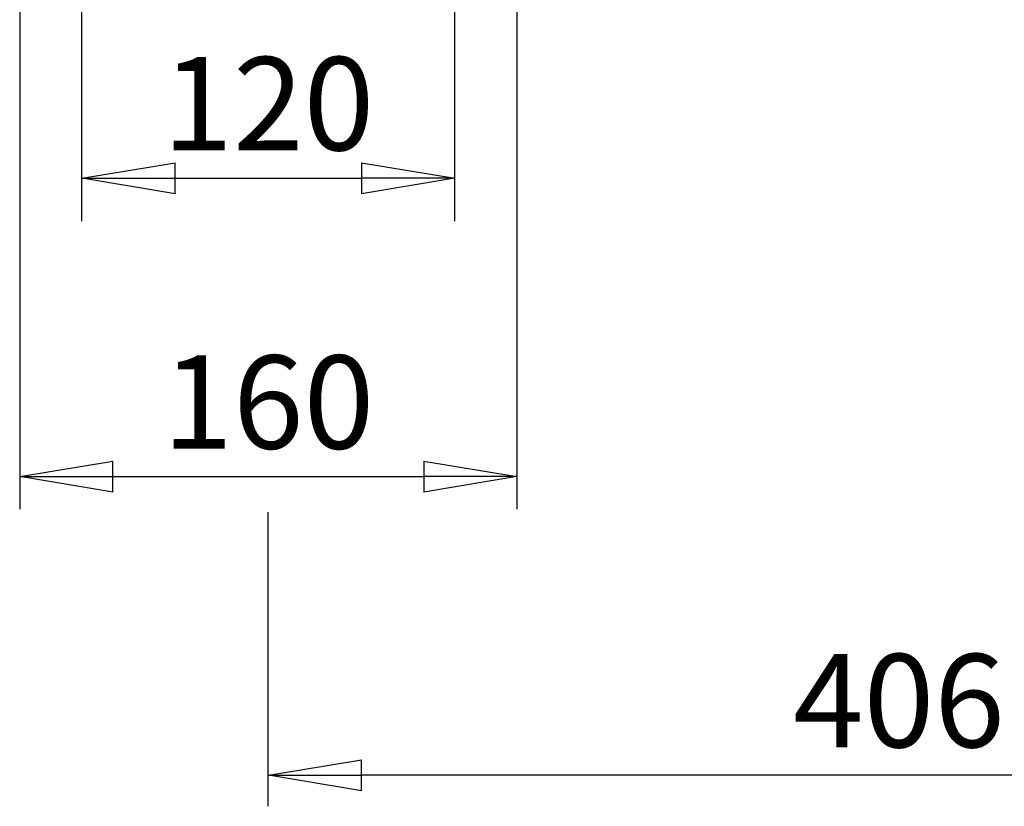
# Model space of a CAD drawing. Extents: x 0 to 210, y 0 to 297.
# Drawn here: x 43 to 70, y 117 to 138 of the extents above; entities that cross this region are included whole.
import ezdxf

# ---------------------------------------------------------------- set-up
doc = ezdxf.new("R2010")
doc.units = 0
doc.linetypes.add('CENTER2', pattern=[28.575, 19.05, -3.175, 3.175, -3.175])
doc.layers.get('0').update_dxf_attribs({"color": 3, "linetype": 'CONTINUOUS'})
doc.layers.get('DEFPOINTS').update_dxf_attribs({"linetype": 'CONTINUOUS'})
doc.layers.add('1', color=3, linetype='CONTINUOUS')
doc.styles.add('MIRCO', font='txt')
doc.dimstyles.new('MIRCO', dxfattribs={"dimtxt": 2.5, "dimasz": 2.5, "dimexe": 0.875, "dimexo": 1, "dimgap": 0.75, "dimtad": 1, "dimzin": 12, "dimtxsty": 'MIRCO', "dimblk": 'CLOSED', "dimcen": 0.09, "dimclrt": 7, "dimazin": 3, "dimtfac": 0.8, "dimtdec": 3, "dimtmove": 0, "dimatfit": 3, "dimtolj": 1})

# ---------------------------------------------------------------- blocks, each defined once
blk = doc.blocks.new('_CLOSED')
at = {"color": 0, "linetype": 'BYBLOCK'}
for p, q in [((-1, 0.166667), (0, 0)), ((-1, 0.166667), (-1, -0.166667)), ((0, 0), (-1, -0.166667)), ((0, 0), (-1, 0))]:
    blk.add_line(p, q, dxfattribs=at)
blk = doc.blocks.new('*D30')
at = {"layer": '1', "color": 0, "linetype": 'CONTINUOUS'}
blk.add_line((47.504, 133.796), (52.504, 133.796), dxfattribs=at)
at = {"layer": 'DEFPOINTS', "color": 0}
for p in [(55.004, 133.796), (45.004, 132.648), (55.004, 132.648)]:
    blk.add_point(p, dxfattribs=at)
at = {"layer": '1', "color": 0, "xscale": 2.5, "yscale": 2.5, "zscale": 2.5, "rotation": 180}
blk.add_blockref('_CLOSED', (45.004, 133.796), dxfattribs=at)
at = {"layer": '1', "color": 0, "xscale": 2.5, "yscale": 2.5, "zscale": 2.5}
blk.add_blockref('_CLOSED', (55.004, 133.796), dxfattribs=at)
at = {"layer": '1', "color": 0, "insert": (50.004, 135.796), "char_height": 2.5, "attachment_point": 5, "style": 'MIRCO'}
blk.add_mtext('\\A1;120', dxfattribs=at)
blk = doc.blocks.new('*D31')
at = {"layer": '1', "color": 0, "linetype": 'CONTINUOUS'}
for p, q in [((43.337, 140.796), (43.337, 124.921)), ((56.67, 140.796), (56.67, 124.921)), ((45.837, 125.796), (54.17, 125.796))]:
    blk.add_line(p, q, dxfattribs=at)
at = {"layer": 'DEFPOINTS', "color": 0}
for p in [(43.337, 141.796), (56.67, 141.796), (56.67, 125.796)]:
    blk.add_point(p, dxfattribs=at)
at = {"layer": '1', "color": 0, "xscale": 2.5, "yscale": 2.5, "zscale": 2.5, "rotation": 180}
blk.add_blockref('_CLOSED', (43.337, 125.796), dxfattribs=at)
at = {"layer": '1', "color": 0, "xscale": 2.5, "yscale": 2.5, "zscale": 2.5}
blk.add_blockref('_CLOSED', (56.67, 125.796), dxfattribs=at)
at = {"layer": '1', "color": 0, "insert": (50.004, 127.796), "char_height": 2.5, "attachment_point": 5, "style": 'MIRCO'}
blk.add_mtext('\\A1;160', dxfattribs=at)
blk = doc.blocks.new('*D36')
at = {"layer": '1', "color": 0, "linetype": 'CONTINUOUS'}
blk.add_line((81.321, 117.791), (52.504, 117.791), dxfattribs=at)
at = {"layer": 'DEFPOINTS', "color": 0}
for p in [(50.004, 117.791), (50.004, 116.958), (83.821, 116.958)]:
    blk.add_point(p, dxfattribs=at)
at = {"layer": '1', "color": 0, "xscale": 2.5, "yscale": 2.5, "zscale": 2.5, "rotation": 180}
blk.add_blockref('_CLOSED', (50.004, 117.791), dxfattribs=at)
at = {"layer": '1', "color": 0, "xscale": 2.5, "yscale": 2.5, "zscale": 2.5}
blk.add_blockref('_CLOSED', (83.821, 117.791), dxfattribs=at)
at = {"layer": '1', "color": 0, "insert": (66.912, 119.791), "char_height": 2.5, "attachment_point": 5, "style": 'MIRCO'}
blk.add_mtext('\\A1;406', dxfattribs=at)
blk = doc.blocks.new('A4', base_point=(153.60194, -1.23476))
at = {"layer": '1', "color": 0, "linetype": 'CENTER2'}
for p, q in [((45.00376, 132.64842), (45.00376, 145.10957)), ((55.00376, 132.64842), (55.00376, 145.10957)), ((50.00376, 116.95836), (50.00376, 124.84586))]:
    blk.add_line(p, q, dxfattribs=at)
at = {"layer": '1', "color": 0, "linetype": 'CONTINUOUS'}
for p1, p2, distance, override, picture, middle in [((43.33709, 141.7963), (56.67043, 141.7963), -16.00001, {"dimlfac": 12, "dimpost": '', "dimclrt": 0}, '*D31', (50.00376, 127.7963)), ((45.00376, 132.64842), (55.00376, 132.64842), 1.14786, {"dimlfac": 12, "dimpost": '', "dimse1": 1, "dimse2": 1, "dimclrt": 0}, '*D30', (50.00376, 135.79628)), ((83.82092, 116.95836), (50.00376, 116.95836), -0.83273, {"dimjust": 0, "dimdec": 0, "dimlfac": 12, "dimpost": '', "dimse1": 1, "dimse2": 1, "dimclrt": 0}, '*D36', (66.91234, 119.79108))]:
    dim = blk.add_aligned_dim(p1=p1, p2=p2, distance=distance, dimstyle='MIRCO', override=override, dxfattribs=at)
    dim.commit()
    dim.dimension.update_dxf_attribs({"geometry": picture, "text_midpoint": middle})

msp = doc.modelspace()

# ---------------------------------------------------------------- block references
at = {"layer": '1', "color": 3, "linetype": 'CONTINUOUS'}
msp.add_blockref('A4', (153.602, -1.235), dxfattribs=at)

doc.saveas('drawing.dxf')
